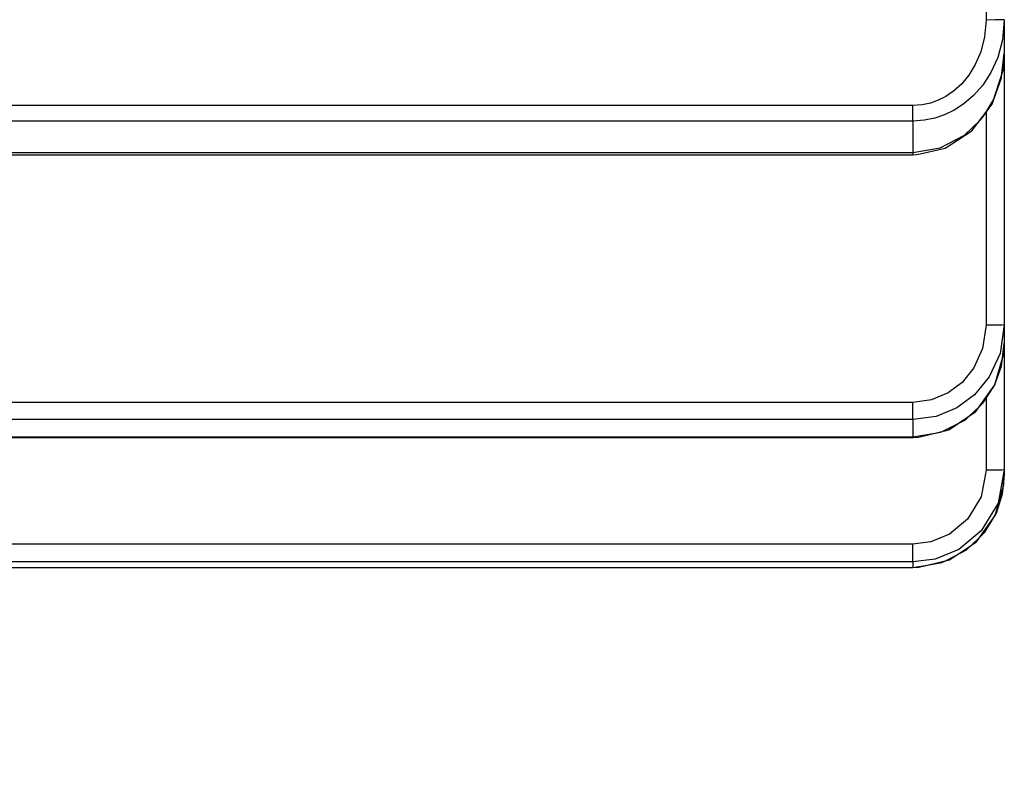
# Model space of a CAD drawing. Extents: x 0 to 210, y 0 to 297.
# Drawn here: x 80 to 84, y 146 to 148 of the extents above; entities that cross this region are included whole.
import ezdxf
from ezdxf.enums import TextEntityAlignment as Align

# ---------------------------------------------------------------- set-up
doc = ezdxf.new("R2010")
doc.units = 0
doc.header["$LTSCALE"] = 19.36
doc.layers.get('0').update_dxf_attribs({"linetype": 'CONTINUOUS'})
doc.layers.add('DIMENSION', color=7, linetype='CONTINUOUS')
doc.styles.add('TEXTSTYLE_2', font='arial.ttf')
doc.dimstyles.get("Standard").update_dxf_attribs({"dimtxt": 2.5, "dimasz": 2.5, "dimexe": 1.25, "dimexo": 0.625, "dimtad": 1, "dimcen": 2.5, "dimazin": 3, "dimtfac": 1, "dimtmove": 0, "dimatfit": 3})

# ---------------------------------------------------------------- blocks, each defined once
blk = doc.blocks.new('_FILLED')
at = {"color": 0, "linetype": 'BYBLOCK'}
blk.add_solid([(0, 0), (-1, 0.1875), (-1, -0.1875)], dxfattribs=at)
blk = doc.blocks.new('*D1')
at = {"layer": 'DIMENSION', "color": 2, "linetype": 'CONTINUOUS'}
for p, q in [((69.8246, 189.6906), (33.3887, 189.6906)), ((35.3887, 189.6906), (35.3887, 164.6191)), ((35.3887, 139.5476), (35.3887, 164.6191)), ((82.854, 139.5476), (33.3887, 139.5476))]:
    blk.add_line(p, q, dxfattribs=at)
at = {"layer": 'DIMENSION', "color": 2, "linetype": 'CONTINUOUS', "xscale": 4, "yscale": 4, "zscale": 4}
for p, rotation in [((35.3887, 189.6906), 90), ((35.3887, 139.5476), 270)]:
    blk.add_blockref('_FILLED', p, dxfattribs=dict(at, rotation=rotation))
at = {"layer": 'DIMENSION', "color": 5, "linetype": 'CONTINUOUS', "style": 'TEXTSTYLE_2'}
blk.add_text('251', height=3.5, rotation=90, dxfattribs=at).set_placement((34.5137, 164.6191), align=Align.CENTER)

msp = doc.modelspace()

# ---------------------------------------------------------------- linework, layer by layer
at = {"color": 9, "linetype": 'CONTINUOUS'}
for p, q in [((83.594, 149.2713), (83.594, 147.9894)), ((83.6464, 147.8141), (83.654, 147.8796)), ((83.5918, 147.6842), (83.6183, 147.7271)), ((83.354, 147.7089), (64.454, 147.7089)), ((83.354, 147.6579), (64.454, 147.6579)), ((83.594, 147.6871), (83.594, 146.9882)), ((83.354, 147.555), (83.4437, 147.5698)), ((64.454, 147.555), (83.354, 147.555)), ((83.354, 147.555), (83.354, 147.5476)), ((83.6482, 146.8815), (83.654, 146.9292)), ((83.354, 146.7348), (64.454, 146.7348)), ((83.594, 146.7517), (83.594, 146.5121)), ((83.5402, 146.691), (83.5718, 146.7207)), ((83.354, 146.6786), (64.454, 146.6786)), ((83.4522, 146.64), (83.5049, 146.6671)), ((83.354, 146.6224), (83.4337, 146.6355)), ((64.454, 146.6224), (83.354, 146.6224)), ((83.354, 146.6224), (83.354, 146.6199)), ((83.624, 146.5123), (83.594, 146.5121)), ((83.6502, 146.4561), (83.654, 146.494)), ((83.648, 146.4346), (83.6502, 146.4561)), ((83.6172, 146.3538), (83.6254, 146.3675)), ((83.354, 146.2703), (64.454, 146.2703)), ((83.548, 146.2682), (83.5724, 146.2917)), ((83.354, 146.2117), (64.454, 146.2117)), ((83.4079, 146.2024), (83.4488, 146.2091)), ((83.4488, 146.2091), (83.4614, 146.2156)), ((83.4614, 146.2156), (83.497, 146.2339)), ((64.814, 146.1937), (83.354, 146.1937)), ((83.354, 146.1937), (83.4079, 146.2024)), ((83.354, 146.1937), (83.354, 146.1934))]:
    msp.add_line(p, q, dxfattribs=at)
at = {"color": 7, "linetype": 'CONTINUOUS'}
for p, q in [((83.654, 147.9905), (83.654, 147.8796)), ((83.654, 147.88), (83.654, 146.9893)), ((83.3778, 147.5507), (83.46, 147.5689)), ((64.454, 147.5476), (83.354, 147.5476)), ((83.354, 147.5476), (83.3652, 147.5478)), ((83.3652, 147.5478), (83.3778, 147.5507)), ((83.654, 146.9893), (83.654, 146.9292)), ((83.654, 146.9292), (83.654, 146.5132)), ((64.454, 146.6199), (83.354, 146.6199)), ((83.354, 146.6199), (83.3721, 146.6204)), ((83.654, 146.5132), (83.6336, 146.404)), ((83.654, 146.5132), (83.654, 146.494)), ((83.6525, 146.4644), (83.654, 146.494)), ((83.654, 146.494), (83.654, 146.494)), ((83.4274, 146.2208), (83.354, 146.2117)), ((64.814, 146.1934), (83.354, 146.1934)), ((83.354, 146.1934), (83.3739, 146.1941))]:
    msp.add_line(p, q, dxfattribs=at)
at = {"color": 9, "linetype": 'CONTINUOUS'}
for points in [[(83.654, 147.9905), (83.6481, 147.9246), (83.6326, 147.8669), (83.6102, 147.8172), (83.583, 147.7755), (83.5528, 147.7413), (83.5211, 147.7142), (83.489, 147.6934), (83.4575, 147.6783), (83.4262, 147.6676), (83.3925, 147.6606), (83.354, 147.6579)], [(83.594, 147.9894), (83.5892, 147.9338), (83.5768, 147.885), (83.5589, 147.8432), (83.5372, 147.808), (83.5131, 147.7792), (83.4877, 147.7563), (83.462, 147.7388), (83.4368, 147.7261), (83.4118, 147.7171), (83.3848, 147.7112), (83.354, 147.7089)], [(83.654, 147.9905), (83.6459, 147.9899), (83.624, 147.9896), (83.594, 147.9894)], [(83.6183, 147.7271), (83.621, 147.7315), (83.6448, 147.7998), (83.6464, 147.8141)], [(83.354, 147.6579), (83.354, 147.671), (83.354, 147.6887), (83.354, 147.7089)], [(83.354, 147.6579), (83.354, 147.6072), (83.354, 147.555)], [(83.4437, 147.5698), (83.5235, 147.6117), (83.5744, 147.6613)], [(83.5744, 147.6613), (83.5825, 147.6692), (83.5918, 147.6842)], [(83.654, 146.9893), (83.6401, 146.8958), (83.6045, 146.8183), (83.5559, 146.7595), (83.4983, 146.7169), (83.43, 146.6887), (83.354, 146.6786)], [(83.594, 146.9882), (83.5829, 146.912), (83.5544, 146.8487), (83.5155, 146.8007), (83.4694, 146.766), (83.4148, 146.743), (83.354, 146.7348)], [(83.654, 146.9893), (83.6459, 146.9887), (83.624, 146.9883), (83.594, 146.9882)], [(83.626, 146.8027), (83.6449, 146.8541), (83.6482, 146.8815)], [(83.5718, 146.7207), (83.5837, 146.7319), (83.6213, 146.79)], [(83.6213, 146.79), (83.6214, 146.7902), (83.626, 146.8027)], [(83.354, 146.6786), (83.354, 146.6908), (83.354, 146.7106), (83.354, 146.7348)], [(83.5049, 146.6671), (83.5266, 146.6782), (83.5402, 146.691)], [(83.354, 146.6786), (83.354, 146.6507), (83.354, 146.6224)], [(83.4337, 146.6355), (83.448, 146.6378), (83.4522, 146.64)], [(83.594, 146.5121), (83.5777, 146.4246), (83.5335, 146.3516), (83.4745, 146.303), (83.4127, 146.2776), (83.354, 146.2703)], [(83.654, 146.5132), (83.6459, 146.5127), (83.624, 146.5123)], [(83.6254, 146.3675), (83.6281, 146.372), (83.648, 146.4346)], [(83.5724, 146.2917), (83.5902, 146.3089), (83.6172, 146.3538)], [(83.354, 146.2117), (83.354, 146.2214), (83.354, 146.2426), (83.354, 146.2703)], [(83.497, 146.2339), (83.5302, 146.2509), (83.548, 146.2682)], [(83.354, 146.2117), (83.354, 146.2025), (83.354, 146.1937)]]:
    msp.add_lwpolyline(points, dxfattribs=at)
at = {"color": 7, "linetype": 'CONTINUOUS'}
for points in [[(83.46, 147.5689), (83.5471, 147.6253), (83.6138, 147.7133), (83.6499, 147.8247), (83.654, 147.88)], [(83.3721, 146.6204), (83.4721, 146.6448), (83.5604, 146.7047), (83.6232, 146.7926), (83.6522, 146.8958), (83.654, 146.9292)], [(83.3739, 146.1941), (83.4746, 146.2188), (83.5624, 146.2778), (83.6243, 146.3638), (83.6525, 146.4644)], [(83.6336, 146.404), (83.5784, 146.3131), (83.5046, 146.2524), (83.4274, 146.2208)]]:
    msp.add_lwpolyline(points, dxfattribs=at)

# ---------------------------------------------------------------- dimensions: what is measured, and where the dimension line sits
at = {"layer": 'DIMENSION', "color": 2, "linetype": 'CONTINUOUS'}
dim = msp.add_linear_dim(base=(35.3887, 189.6906), p1=(82.854, 139.5476), p2=(69.8246, 189.6906), angle=90, dimstyle='Standard', dxfattribs=at)
dim.commit()
dim.dimension.update_dxf_attribs({"geometry": '*D1', "text_midpoint": (35.3887, 164.236), "dimtype": 128})

doc.saveas('drawing.dxf')
